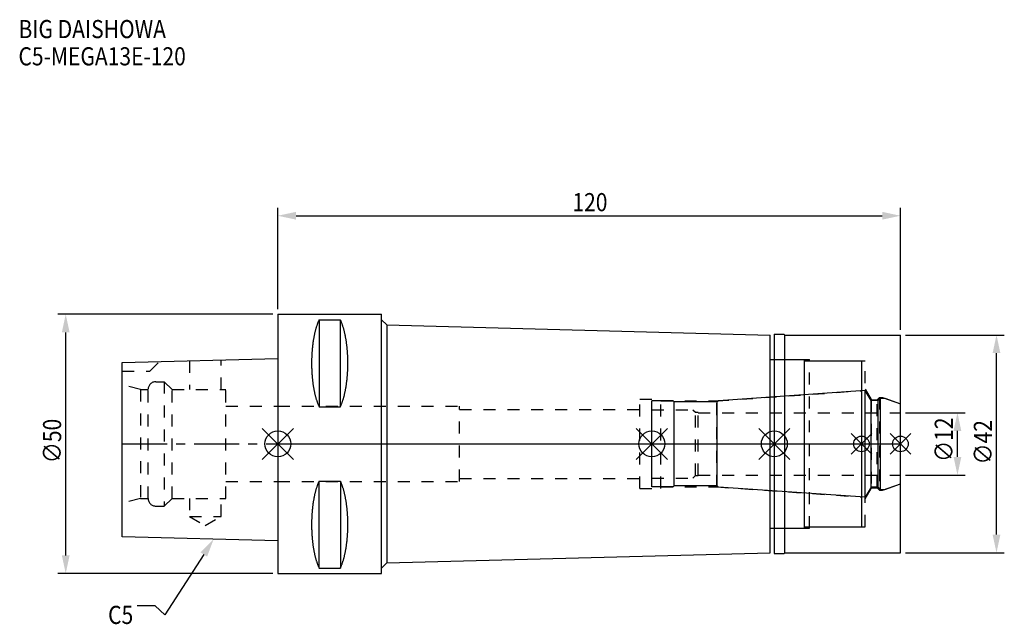
# Model space of a CAD drawing. Extents: x -50 to 140, y -35 to 82.
import ezdxf

# ---------------------------------------------------------------- set-up
doc = ezdxf.new("R2010")
doc.units = 0
doc.header["$LTSCALE"] = 23.1
doc.header["$PDMODE"] = 3
doc.header["$PDSIZE"] = 8
doc.linetypes.add('CENTER', pattern=[0.6, 0.375, -0.075, 0.075, -0.075])
doc.linetypes.add('DASHED', pattern=[0.2, 0.1, -0.1])
doc.layers.get('0').update_dxf_attribs({"linetype": 'CONTINUOUS'})
doc.layers.get('DEFPOINTS').update_dxf_attribs({"linetype": 'CONTINUOUS'})
for name, color, linetype in [('1', 4, 'CONTINUOUS'), ('2', 7, 'CONTINUOUS'), ('3', 1, 'DASHED'), ('4', 2, 'CENTER'), ('6', 5, 'CONTINUOUS'), ('NOCUT', 7, 'CONTINUOUS'), ('SK1', 4, 'CONTINUOUS'), ('SK3', 1, 'DASHED'), ('SK4', 2, 'CENTER')]:
    doc.layers.add(name, color=color, linetype=linetype)
doc.styles.get("Standard").update_dxf_attribs({"font": 'txt', "width": 0.85})
doc.dimstyles.get("Standard").update_dxf_attribs({"dimtxt": 3.5, "dimasz": 3.5, "dimexe": 1.5, "dimexo": 1, "dimtad": 1, "dimblk": '_FILLED', "dimblk1": '_FILLED', "dimblk2": '_FILLED', "dimcen": 0.09, "dimazin": 3, "dimtol": 1, "dimtp": 0.01, "dimtm": 0.01, "dimtfac": 1, "dimtofl": 0, "dimtmove": 0, "dimatfit": 3})

# ---------------------------------------------------------------- blocks, each defined once
blk = doc.blocks.new('_FILLED')
at = {"color": 0, "linetype": 'BYBLOCK'}
blk.add_solid([(0, 0), (-1, 0.214), (-1, -0.214)], dxfattribs=at)
blk = doc.blocks.new('*U13')
at = {"layer": '2', "color": 0, "width": 0.85}
blk.add_text('120', height=3.5, dxfattribs=at).set_placement((56.78, 44.87))
blk = doc.blocks.new('*D1')
at = {"layer": '2', "color": 0}
for p, q in [((0, 26), (0, 45.5)), ((3.5, 44), (116.5, 44)), ((120, 22), (120, 45.5))]:
    blk.add_line(p, q, dxfattribs=at)
at = {"layer": 'DEFPOINTS', "color": 0}
for p in [(120, 44), (0, 25), (120, 21)]:
    blk.add_point(p, dxfattribs=at)
blk.add_blockref('*U13', (0, 0))
at = {"layer": '2', "color": 0, "xscale": 3.5, "yscale": 3.5, "zscale": 3.5, "rotation": 180}
blk.add_blockref('_FILLED', (0, 44), dxfattribs=at)
at = {"layer": '2', "color": 0, "xscale": 3.5, "yscale": 3.5, "zscale": 3.5}
blk.add_blockref('_FILLED', (120, 44), dxfattribs=at)
blk = doc.blocks.new('*U12')
at = {"layer": '2', "color": 0, "width": 0.85}
blk.add_text('∅50', height=3.5, rotation=90, dxfattribs=at).set_placement((-41.77, -3.72))
blk = doc.blocks.new('*D2')
at = {"layer": '2', "color": 0}
for p, q in [((-1, 25), (-42.39, 25)), ((-40.89, -21.5), (-40.89, 21.5)), ((-1, -25), (-42.39, -25))]:
    blk.add_line(p, q, dxfattribs=at)
at = {"layer": 'DEFPOINTS', "color": 0}
for p in [(-40.89, 25), (0, 25), (0, -25)]:
    blk.add_point(p, dxfattribs=at)
blk.add_blockref('*U12', (0, 0))
at = {"layer": '2', "color": 0, "xscale": 3.5, "yscale": 3.5, "zscale": 3.5}
for p, rotation in [((-40.89, 25), 90), ((-40.89, -25), 270)]:
    blk.add_blockref('_FILLED', p, dxfattribs=dict(at, rotation=rotation))
blk = doc.blocks.new('*U11')
at = {"layer": '2', "color": 0, "width": 0.85}
blk.add_text('∅12', height=3.5, rotation=90, dxfattribs=at).set_placement((130.12, -3.47))
blk = doc.blocks.new('*D3')
at = {"layer": '2', "color": 0}
for p, q in [((121, 6), (132.5, 6)), ((131, -2.5), (131, 2.5)), ((121, -6), (132.5, -6))]:
    blk.add_line(p, q, dxfattribs=at)
at = {"layer": 'DEFPOINTS', "color": 0}
for p in [(120, 6), (131, 6), (120, -6)]:
    blk.add_point(p, dxfattribs=at)
blk.add_blockref('*U11', (0, 0))
at = {"layer": '2', "color": 0, "xscale": 3.5, "yscale": 3.5, "zscale": 3.5}
for p, rotation in [((131, 6), 90), ((131, -6), 270)]:
    blk.add_blockref('_FILLED', p, dxfattribs=dict(at, rotation=rotation))
blk = doc.blocks.new('*U10')
at = {"layer": '2', "color": 0, "width": 0.85}
blk.add_text('∅42', height=3.5, rotation=90, dxfattribs=at).set_placement((137.66, -3.97))
blk = doc.blocks.new('*D4')
at = {"layer": '2', "color": 0}
for p, q in [((121, 21), (140.03, 21)), ((138.53, -17.5), (138.53, 17.5)), ((121, -21), (140.03, -21))]:
    blk.add_line(p, q, dxfattribs=at)
at = {"layer": 'DEFPOINTS', "color": 0}
for p in [(120, 21), (138.53, 21), (120, -21)]:
    blk.add_point(p, dxfattribs=at)
blk.add_blockref('*U10', (0, 0))
at = {"layer": '2', "color": 0, "xscale": 3.5, "yscale": 3.5, "zscale": 3.5}
for p, rotation in [((138.53, 21), 90), ((138.53, -21), 270)]:
    blk.add_blockref('_FILLED', p, dxfattribs=dict(at, rotation=rotation))
blk = doc.blocks.new('*U7')
at = {"layer": '6', "width": 0.85}
for s, p in [('BIG DAISHOWA', (-50, 78.25)), ('C5-MEGA13E-120', (-50, 73))]:
    blk.add_text(s, height=3.5, dxfattribs=at).set_placement(p)
blk = doc.blocks.new('*U8')
at = {"layer": '6'}
blk.add_lwpolyline([(-14.28, -21.33), (-21.77, -32.98), (-23.64, -31.23), (-27.14, -31.23)], dxfattribs=at)
at = {"layer": '6', "xscale": 3.5, "yscale": 3.5, "zscale": 3.5, "rotation": 57.26984946993679}
blk.add_blockref('_FILLED', (-12.38, -18.39), dxfattribs=at)
blk = doc.blocks.new('*U9')
at = {"layer": '6', "width": 0.85}
blk.add_text('C5', height=3.5, dxfattribs=at).set_placement((-32.72, -34.73))

msp = doc.modelspace()

# ---------------------------------------------------------------- linework, layer by layer
for p, q in [((3, 3), (-3, -3)), ((-3, 3), (3, -3)), ((75.1, 3), (69.1, -3)), ((69.1, 3), (75.1, -3)), ((98.7, 3), (92.7, -3)), ((92.7, 3), (98.7, -3)), ((114.5, 2), (110.5, -2)), ((110.5, 2), (114.5, -2)), ((122, 2), (118, -2)), ((118, 2), (122, -2))]:
    msp.add_line(p, q)
for centre, radius in [((0, 0), 2.5), ((72.1, 0), 2.5), ((95.7, 0), 2.5), ((112.5, 0), 1.5), ((120, 0), 1.5)]:
    msp.add_circle(centre, radius)
at = {"layer": '1'}
for p, q in [((0, 25), (0, -25)), ((0, 25), (20, 25)), ((20, -25), (20, 25)), ((7.95, 23.953), (7.95, 7.16)), ((7.95, 23.953), (12.05, 23.953)), ((12.05, 7.16), (12.05, 23.953)), ((20, 23.935), (21, 22.935)), ((21, 22.935), (21, -22.935)), ((21, 22.935), (94.9, 21)), ((94.9, -21), (94.9, 21)), ((95.7, 21.15), (97.55, 21.15)), ((95.7, 21.15), (95.7, -21.15)), ((97.55, 21.15), (97.7, 21)), ((97.7, 21), (120, 21)), ((97.7, -21), (97.7, 21)), ((120, -21), (120, 21)), ((94.9, 16.25), (101.5, 16.25)), ((101.5, -16.25), (101.5, 16.25)), ((101.5, 16), (112.5, 16)), ((112.5, 16), (112.5, -16)), ((7.95, 7.16), (12.05, 7.16)), ((7.95, -23.953), (7.95, -7.16)), ((7.95, -7.16), (12.05, -7.16)), ((12.05, -7.16), (12.05, -23.953)), ((94.9, -16.25), (101.5, -16.25)), ((101.5, -16), (112.5, -16)), ((21, -22.935), (94.9, -21)), ((95.7, -21.15), (97.55, -21.15)), ((97.55, -21.15), (97.7, -21)), ((97.7, -21), (120, -21)), ((7.95, -23.953), (12.05, -23.953)), ((20, -23.935), (21, -22.935)), ((0, -25), (20, -25))]:
    msp.add_line(p, q, dxfattribs=at)
for points in [[(7.95, 23.953, 0), (7.908, 23.862, 0), (7.867, 23.77, 0), (7.826, 23.676, 0), (7.786, 23.58, 0), (7.746, 23.482, 0), (7.707, 23.383, 0), (7.668, 23.282, 0), (7.63, 23.179, 0), (7.592, 23.075, 0), (7.555, 22.969, 0), (7.518, 22.861, 0), (7.482, 22.752, 0), (7.446, 22.641, 0), (7.411, 22.529, 0), (7.377, 22.415, 0), (7.343, 22.299, 0), (7.31, 22.182, 0), (7.277, 22.064, 0), (7.245, 21.944, 0), (7.213, 21.823, 0), (7.182, 21.701, 0), (7.152, 21.577, 0), (7.122, 21.452, 0), (7.093, 21.326, 0), (7.064, 21.198, 0), (7.037, 21.069, 0), (7.01, 20.939, 0), (6.983, 20.808, 0), (6.957, 20.675, 0), (6.932, 20.541, 0), (6.907, 20.407, 0), (6.884, 20.271, 0), (6.86, 20.134, 0), (6.838, 19.997, 0), (6.816, 19.858, 0), (6.795, 19.718, 0), (6.774, 19.578, 0), (6.755, 19.436, 0), (6.736, 19.294, 0), (6.717, 19.151, 0), (6.7, 19.007, 0), (6.683, 18.863, 0), (6.667, 18.717, 0), (6.652, 18.571, 0), (6.637, 18.425, 0), (6.623, 18.277, 0), (6.61, 18.13, 0), (6.597, 17.981, 0), (6.585, 17.832, 0), (6.575, 17.683, 0), (6.564, 17.533, 0), (6.555, 17.382, 0), (6.546, 17.232, 0), (6.538, 17.081, 0), (6.531, 16.929, 0), (6.524, 16.777, 0), (6.519, 16.625, 0), (6.514, 16.473, 0), (6.51, 16.32, 0), (6.506, 16.168, 0), (6.503, 16.015, 0), (6.502, 15.862, 0), (6.5, 15.709, 0), (6.5, 15.556, 0), (6.5, 15.403, 0), (6.502, 15.251, 0), (6.503, 15.098, 0), (6.506, 14.945, 0), (6.51, 14.792, 0), (6.514, 14.64, 0), (6.519, 14.488, 0), (6.524, 14.335, 0), (6.531, 14.184, 0), (6.538, 14.032, 0), (6.546, 13.881, 0), (6.555, 13.73, 0), (6.564, 13.58, 0), (6.575, 13.43, 0), (6.585, 13.28, 0), (6.597, 13.132, 0), (6.61, 12.983, 0), (6.623, 12.835, 0), (6.637, 12.688, 0), (6.652, 12.541, 0), (6.667, 12.395, 0), (6.683, 12.25, 0), (6.7, 12.105, 0), (6.717, 11.961, 0), (6.736, 11.818, 0), (6.755, 11.676, 0), (6.774, 11.535, 0), (6.795, 11.394, 0), (6.816, 11.255, 0), (6.838, 11.116, 0), (6.86, 10.978, 0), (6.884, 10.841, 0), (6.907, 10.706, 0), (6.932, 10.571, 0), (6.957, 10.438, 0), (6.983, 10.305, 0), (7.01, 10.174, 0), (7.037, 10.044, 0), (7.064, 9.915, 0), (7.093, 9.787, 0), (7.122, 9.661, 0), (7.152, 9.536, 0), (7.182, 9.412, 0), (7.213, 9.289, 0), (7.245, 9.168, 0), (7.277, 9.049, 0), (7.31, 8.93, 0), (7.343, 8.813, 0), (7.377, 8.698, 0), (7.411, 8.584, 0), (7.446, 8.472, 0), (7.482, 8.361, 0), (7.518, 8.252, 0), (7.555, 8.144, 0), (7.592, 8.038, 0), (7.63, 7.934, 0), (7.668, 7.831, 0), (7.707, 7.73, 0), (7.746, 7.63, 0), (7.786, 7.533, 0), (7.826, 7.437, 0), (7.867, 7.343, 0), (7.908, 7.25, 0), (7.95, 7.16, 0)], [(12.05, 7.16, 0), (12.092, 7.25, 0), (12.133, 7.343, 0), (12.174, 7.437, 0), (12.214, 7.533, 0), (12.254, 7.63, 0), (12.293, 7.73, 0), (12.332, 7.831, 0), (12.37, 7.934, 0), (12.408, 8.038, 0), (12.445, 8.144, 0), (12.482, 8.252, 0), (12.518, 8.361, 0), (12.554, 8.472, 0), (12.589, 8.584, 0), (12.623, 8.698, 0), (12.657, 8.813, 0), (12.69, 8.93, 0), (12.723, 9.049, 0), (12.755, 9.168, 0), (12.787, 9.289, 0), (12.818, 9.412, 0), (12.848, 9.536, 0), (12.878, 9.661, 0), (12.907, 9.787, 0), (12.935, 9.915, 0), (12.963, 10.044, 0), (12.991, 10.174, 0), (13.017, 10.305, 0), (13.043, 10.438, 0), (13.068, 10.571, 0), (13.093, 10.706, 0), (13.117, 10.841, 0), (13.14, 10.978, 0), (13.162, 11.116, 0), (13.184, 11.255, 0), (13.205, 11.394, 0), (13.226, 11.535, 0), (13.245, 11.676, 0), (13.264, 11.818, 0), (13.283, 11.961, 0), (13.3, 12.105, 0), (13.317, 12.25, 0), (13.333, 12.395, 0), (13.348, 12.541, 0), (13.363, 12.688, 0), (13.377, 12.835, 0), (13.39, 12.983, 0), (13.403, 13.132, 0), (13.415, 13.28, 0), (13.425, 13.43, 0), (13.436, 13.58, 0), (13.445, 13.73, 0), (13.454, 13.881, 0), (13.462, 14.032, 0), (13.469, 14.184, 0), (13.476, 14.335, 0), (13.481, 14.488, 0), (13.486, 14.64, 0), (13.491, 14.792, 0), (13.494, 14.945, 0), (13.497, 15.098, 0), (13.498, 15.251, 0), (13.5, 15.403, 0), (13.5, 15.556, 0), (13.5, 15.709, 0), (13.498, 15.862, 0), (13.497, 16.015, 0), (13.494, 16.168, 0), (13.491, 16.32, 0), (13.486, 16.473, 0), (13.481, 16.625, 0), (13.476, 16.777, 0), (13.469, 16.929, 0), (13.462, 17.081, 0), (13.454, 17.232, 0), (13.445, 17.382, 0), (13.436, 17.533, 0), (13.425, 17.683, 0), (13.415, 17.832, 0), (13.403, 17.981, 0), (13.39, 18.13, 0), (13.377, 18.277, 0), (13.363, 18.425, 0), (13.348, 18.571, 0), (13.333, 18.717, 0), (13.317, 18.863, 0), (13.3, 19.007, 0), (13.283, 19.151, 0), (13.264, 19.294, 0), (13.245, 19.436, 0), (13.226, 19.578, 0), (13.205, 19.718, 0), (13.184, 19.858, 0), (13.162, 19.997, 0), (13.14, 20.134, 0), (13.117, 20.271, 0), (13.093, 20.407, 0), (13.068, 20.541, 0), (13.043, 20.675, 0), (13.017, 20.808, 0), (12.991, 20.939, 0), (12.963, 21.069, 0), (12.935, 21.198, 0), (12.907, 21.326, 0), (12.878, 21.452, 0), (12.848, 21.577, 0), (12.818, 21.701, 0), (12.787, 21.823, 0), (12.755, 21.944, 0), (12.723, 22.064, 0), (12.69, 22.182, 0), (12.657, 22.299, 0), (12.623, 22.415, 0), (12.589, 22.529, 0), (12.554, 22.641, 0), (12.518, 22.752, 0), (12.482, 22.861, 0), (12.445, 22.969, 0), (12.408, 23.075, 0), (12.37, 23.179, 0), (12.332, 23.282, 0), (12.293, 23.383, 0), (12.254, 23.482, 0), (12.214, 23.58, 0), (12.174, 23.676, 0), (12.133, 23.77, 0), (12.092, 23.862, 0), (12.05, 23.953, 0)], [(7.95, -7.16, 0), (7.908, -7.25, 0), (7.867, -7.343, 0), (7.826, -7.437, 0), (7.786, -7.533, 0), (7.746, -7.63, 0), (7.707, -7.73, 0), (7.668, -7.831, 0), (7.63, -7.934, 0), (7.592, -8.038, 0), (7.555, -8.144, 0), (7.518, -8.252, 0), (7.482, -8.361, 0), (7.446, -8.472, 0), (7.411, -8.584, 0), (7.377, -8.698, 0), (7.343, -8.813, 0), (7.31, -8.93, 0), (7.277, -9.049, 0), (7.245, -9.168, 0), (7.213, -9.289, 0), (7.182, -9.412, 0), (7.152, -9.536, 0), (7.122, -9.661, 0), (7.093, -9.787, 0), (7.064, -9.915, 0), (7.037, -10.044, 0), (7.01, -10.174, 0), (6.983, -10.305, 0), (6.957, -10.438, 0), (6.932, -10.571, 0), (6.907, -10.706, 0), (6.884, -10.841, 0), (6.86, -10.978, 0), (6.838, -11.116, 0), (6.816, -11.255, 0), (6.795, -11.394, 0), (6.774, -11.535, 0), (6.755, -11.676, 0), (6.736, -11.818, 0), (6.717, -11.961, 0), (6.7, -12.105, 0), (6.683, -12.25, 0), (6.667, -12.395, 0), (6.652, -12.541, 0), (6.637, -12.688, 0), (6.623, -12.835, 0), (6.61, -12.983, 0), (6.597, -13.132, 0), (6.585, -13.28, 0), (6.575, -13.43, 0), (6.564, -13.58, 0), (6.555, -13.73, 0), (6.546, -13.881, 0), (6.538, -14.032, 0), (6.531, -14.184, 0), (6.524, -14.335, 0), (6.519, -14.488, 0), (6.514, -14.64, 0), (6.51, -14.792, 0), (6.506, -14.945, 0), (6.503, -15.098, 0), (6.502, -15.251, 0), (6.5, -15.403, 0), (6.5, -15.556, 0), (6.5, -15.709, 0), (6.502, -15.862, 0), (6.503, -16.015, 0), (6.506, -16.168, 0), (6.51, -16.32, 0), (6.514, -16.473, 0), (6.519, -16.625, 0), (6.524, -16.777, 0), (6.531, -16.929, 0), (6.538, -17.081, 0), (6.546, -17.232, 0), (6.555, -17.382, 0), (6.564, -17.533, 0), (6.575, -17.683, 0), (6.585, -17.832, 0), (6.597, -17.981, 0), (6.61, -18.13, 0), (6.623, -18.277, 0), (6.637, -18.425, 0), (6.652, -18.571, 0), (6.667, -18.717, 0), (6.683, -18.863, 0), (6.7, -19.007, 0), (6.717, -19.151, 0), (6.736, -19.294, 0), (6.755, -19.436, 0), (6.774, -19.578, 0), (6.795, -19.718, 0), (6.816, -19.858, 0), (6.838, -19.997, 0), (6.86, -20.134, 0), (6.884, -20.271, 0), (6.907, -20.407, 0), (6.932, -20.541, 0), (6.957, -20.675, 0), (6.983, -20.808, 0), (7.01, -20.939, 0), (7.037, -21.069, 0), (7.064, -21.198, 0), (7.093, -21.326, 0), (7.122, -21.452, 0), (7.152, -21.577, 0), (7.182, -21.701, 0), (7.213, -21.823, 0), (7.245, -21.944, 0), (7.277, -22.064, 0), (7.31, -22.182, 0), (7.343, -22.299, 0), (7.377, -22.415, 0), (7.411, -22.529, 0), (7.446, -22.641, 0), (7.482, -22.752, 0), (7.518, -22.861, 0), (7.555, -22.969, 0), (7.592, -23.075, 0), (7.63, -23.179, 0), (7.668, -23.282, 0), (7.707, -23.383, 0), (7.746, -23.482, 0), (7.786, -23.58, 0), (7.826, -23.676, 0), (7.867, -23.77, 0), (7.908, -23.862, 0), (7.95, -23.953, 0)], [(12.05, -23.953, 0), (12.092, -23.862, 0), (12.133, -23.77, 0), (12.174, -23.676, 0), (12.214, -23.58, 0), (12.254, -23.482, 0), (12.293, -23.383, 0), (12.332, -23.282, 0), (12.37, -23.179, 0), (12.408, -23.075, 0), (12.445, -22.969, 0), (12.482, -22.861, 0), (12.518, -22.752, 0), (12.554, -22.641, 0), (12.589, -22.529, 0), (12.623, -22.415, 0), (12.657, -22.299, 0), (12.69, -22.182, 0), (12.723, -22.064, 0), (12.755, -21.944, 0), (12.787, -21.823, 0), (12.818, -21.701, 0), (12.848, -21.577, 0), (12.878, -21.452, 0), (12.907, -21.326, 0), (12.935, -21.198, 0), (12.963, -21.069, 0), (12.991, -20.939, 0), (13.017, -20.808, 0), (13.043, -20.675, 0), (13.068, -20.541, 0), (13.093, -20.407, 0), (13.117, -20.271, 0), (13.14, -20.134, 0), (13.162, -19.997, 0), (13.184, -19.858, 0), (13.205, -19.718, 0), (13.226, -19.578, 0), (13.245, -19.436, 0), (13.264, -19.294, 0), (13.283, -19.151, 0), (13.3, -19.007, 0), (13.317, -18.863, 0), (13.333, -18.717, 0), (13.348, -18.571, 0), (13.363, -18.425, 0), (13.377, -18.277, 0), (13.39, -18.13, 0), (13.403, -17.981, 0), (13.415, -17.832, 0), (13.425, -17.683, 0), (13.436, -17.533, 0), (13.445, -17.382, 0), (13.454, -17.232, 0), (13.462, -17.081, 0), (13.469, -16.929, 0), (13.476, -16.777, 0), (13.481, -16.625, 0), (13.486, -16.473, 0), (13.491, -16.32, 0), (13.494, -16.168, 0), (13.497, -16.015, 0), (13.498, -15.862, 0), (13.5, -15.709, 0), (13.5, -15.556, 0), (13.5, -15.403, 0), (13.498, -15.251, 0), (13.497, -15.098, 0), (13.494, -14.945, 0), (13.491, -14.792, 0), (13.486, -14.64, 0), (13.481, -14.488, 0), (13.476, -14.335, 0), (13.469, -14.184, 0), (13.462, -14.032, 0), (13.454, -13.881, 0), (13.445, -13.73, 0), (13.436, -13.58, 0), (13.425, -13.43, 0), (13.415, -13.28, 0), (13.403, -13.132, 0), (13.39, -12.983, 0), (13.377, -12.835, 0), (13.363, -12.688, 0), (13.348, -12.541, 0), (13.333, -12.395, 0), (13.317, -12.25, 0), (13.3, -12.105, 0), (13.283, -11.961, 0), (13.264, -11.818, 0), (13.245, -11.676, 0), (13.226, -11.535, 0), (13.205, -11.394, 0), (13.184, -11.255, 0), (13.162, -11.116, 0), (13.14, -10.978, 0), (13.117, -10.841, 0), (13.093, -10.706, 0), (13.068, -10.571, 0), (13.043, -10.438, 0), (13.017, -10.305, 0), (12.991, -10.174, 0), (12.963, -10.044, 0), (12.935, -9.915, 0), (12.907, -9.787, 0), (12.878, -9.661, 0), (12.848, -9.536, 0), (12.818, -9.412, 0), (12.787, -9.289, 0), (12.755, -9.168, 0), (12.723, -9.049, 0), (12.69, -8.93, 0), (12.657, -8.813, 0), (12.623, -8.698, 0), (12.589, -8.584, 0), (12.554, -8.472, 0), (12.518, -8.361, 0), (12.482, -8.252, 0), (12.445, -8.144, 0), (12.408, -8.038, 0), (12.37, -7.934, 0), (12.332, -7.831, 0), (12.293, -7.73, 0), (12.254, -7.63, 0), (12.214, -7.533, 0), (12.174, -7.437, 0), (12.133, -7.343, 0), (12.092, -7.25, 0), (12.05, -7.16, 0)]]:
    msp.add_polyline3d(points, dxfattribs=at)
at = {"layer": '3'}
for p, q in [((95.7, 16.25), (102.5, 16.25)), ((102.5, -16.25), (102.5, 16.25)), ((102.5, 16), (113.2, 16)), ((113.2, -16), (113.2, 16)), ((84.614, 8.3), (112.5, 10.25)), ((113.2, 10.578), (114.4, 8.5)), ((69.8, 8.6), (73.8, 8.6)), ((69.8, -8.6), (69.8, 8.6)), ((73.8, -8.6), (73.8, 8.6)), ((73.8, 8.3), (84.614, 8.3)), ((84.614, -8.3), (84.614, 8.3)), ((114.4, 8.5), (115.55, 8.5)), ((114.4, 8.5), (114.4, -8.5)), ((115.55, 8.5), (116, 8.95)), ((115.55, -8.5), (115.55, 8.5)), ((116, 8.95), (116.566, 8.95)), ((116, 8.95), (116, -8.95)), ((116.566, 8.95), (120, 7.7)), ((0, 7.25), (35, 7.25)), ((35, -7.25), (35, 7.25)), ((35, 6.65), (69.8, 6.65)), ((0, -7.25), (35, -7.25)), ((35, -6.65), (69.8, -6.65)), ((69.8, -8.6), (73.8, -8.6)), ((73.8, -8.3), (84.614, -8.3)), ((84.614, -8.3), (112.5, -10.25)), ((113.2, -10.578), (114.4, -8.5)), ((114.4, -8.5), (115.55, -8.5)), ((115.55, -8.5), (116, -8.95)), ((116, -8.95), (116.566, -8.95)), ((116.566, -8.95), (120, -7.7)), ((95.7, -16.25), (102.5, -16.25)), ((102.5, -16), (113.2, -16))]:
    msp.add_line(p, q, dxfattribs=at)
at = {"layer": '4'}
msp.add_line((0, 0), (120, 0), dxfattribs=at)
at = {"layer": 'NOCUT'}
for p, q in [((0, 0), (0, -25)), ((0, 0), (120, 0)), ((72.1, -8.3), (72.1, 0)), ((95.7, 0), (95.7, -21.15)), ((112.5, 0), (112.5, -16)), ((120, -21), (120, 0)), ((76.2, -8.3), (72.1, -8.3)), ((76.4, -8.1), (76.2, -8.3)), ((84.7, -8.1), (76.4, -8.1)), ((84.922, -8.322), (84.7, -8.1)), ((113.215, -10.3), (84.922, -8.322)), ((114.341, -8.35), (113.215, -10.3)), ((115.75, -8.35), (114.341, -8.35)), ((116.2, -8.8), (115.75, -8.35)), ((116.2, -8.8), (116.978, -8.8)), ((116.978, -8.8), (120, -7.7)), ((94.9, -16.25), (101.5, -16.25)), ((94.9, -21), (94.9, -16.25)), ((101.5, -16), (112.5, -16)), ((101.5, -16.25), (101.5, -16)), ((21, -22.935), (94.9, -21)), ((95.7, -21.15), (97.55, -21.15)), ((97.55, -21.15), (97.7, -21)), ((97.7, -21), (120, -21)), ((20, -23.935), (21, -22.935)), ((20, -25), (20, -23.935)), ((0, -25), (20, -25))]:
    msp.add_line(p, q, dxfattribs=at)
at = {"layer": 'SK1'}
for p, q in [((-30, 15.705), (0, 16.455)), ((-30, -17.945), (-30, 15.705)), ((0, 16.455), (0, -18.695)), ((113.215, 10.3), (84.922, 8.322)), ((114.341, 8.35), (113.215, 10.3)), ((113.215, -10.3), (113.215, 10.3)), ((76.2, 8.3), (72.1, 8.3)), ((72.1, -8.3), (72.1, 8.3)), ((76.4, 8.1), (76.2, 8.3)), ((84.7, 8.1), (76.4, 8.1)), ((76.4, -8.1), (76.4, 8.1)), ((84.922, 8.322), (84.7, 8.1)), ((84.7, -8.1), (84.7, 8.1)), ((115.75, 8.35), (114.341, 8.35)), ((114.341, -8.35), (114.341, 8.35)), ((116.2, 8.8), (115.75, 8.35)), ((115.75, -8.35), (115.75, 8.35)), ((116.2, 8.8), (116.978, 8.8)), ((116.2, -8.8), (116.2, 8.8)), ((116.978, 8.8), (120, 7.7)), ((120, -7.7), (120, 7.7)), ((76.2, -8.3), (72.1, -8.3)), ((76.4, -8.1), (76.2, -8.3)), ((84.7, -8.1), (76.4, -8.1)), ((84.922, -8.322), (84.7, -8.1)), ((113.215, -10.3), (84.922, -8.322)), ((114.341, -8.35), (113.215, -10.3)), ((115.75, -8.35), (114.341, -8.35)), ((116.2, -8.8), (115.75, -8.35)), ((116.2, -8.8), (116.978, -8.8)), ((116.978, -8.8), (120, -7.7)), ((0, -18.695), (-30, -17.945))]:
    msp.add_line(p, q, dxfattribs=at)
at = {"layer": 'SK3'}
for p, q in [((-24.7, 14), (-22.815, 15.885)), ((-17.05, 16.029), (-17.05, 10.5)), ((-10.95, 10.5), (-10.95, 16.181)), ((-30, 14), (-24.7, 14)), ((-26.5, 10.5), (-30, 11.438)), ((-23.5, 12), (-21.9, 12)), ((-21.9, 12), (-21.9, -12)), ((-21.9, 12), (-20.4, 10.5)), ((-26.5, 10.5), (-26.5, -10.5)), ((-26.5, 10.5), (-25, 10.5)), ((-25, -10.5), (-25, 10.5)), ((-20.4, -10.5), (-20.4, 10.5)), ((-20.4, 10.5), (-10, 10.5)), ((-10, -10.5), (-10, 10.5)), ((-10, 7.25), (0, 7.25)), ((72.1, 6.6), (80, 6.6)), ((80, 6.6), (80.5, 6.1)), ((80.5, 6.1), (81, 6.1)), ((80.5, -6.1), (80.5, 6.1)), ((81, -6.1), (81, 6.1)), ((81, 6), (120, 6)), ((-10, -7.25), (0, -7.25)), ((72.1, -6.6), (80, -6.6)), ((80, -6.6), (80.5, -6.1)), ((80.5, -6.1), (81, -6.1)), ((81, -6), (120, -6)), ((-26.5, -10.5), (-30, -11.438)), ((-26.5, -10.5), (-25, -10.5)), ((-21.9, -12), (-20.4, -10.5)), ((-20.4, -10.5), (-10, -10.5)), ((-17.05, -10.5), (-17.05, -14)), ((-10.95, -14), (-10.95, -10.5)), ((-23.5, -12), (-21.9, -12)), ((-17.05, -14), (-14, -15.761)), ((-17.05, -14), (-10.95, -14)), ((-14, -15.761), (-10.95, -14))]:
    msp.add_line(p, q, dxfattribs=at)
for centre, start, end in [((-23.5, 10.5), 90, 180), ((-23.5, -10.5), 180, 270)]:
    msp.add_arc(centre, 1.5, start, end, dxfattribs=at)
at = {"layer": 'SK4'}
for p, q in [((-30, 0), (0, 0)), ((72.1, 0), (120, 0))]:
    msp.add_line(p, q, dxfattribs=at)

# ---------------------------------------------------------------- block references
for name in ['*U7', '*U8', '*U9']:
    msp.add_blockref(name, (0, 0))

# ---------------------------------------------------------------- dimensions: what is measured, and where the dimension line sits
at = {"layer": '2'}
dim = msp.add_linear_dim(base=(120, 44), p1=(0, 25), p2=(120, 21), dimstyle='Standard', dxfattribs=at)
dim.commit()
dim.dimension.update_dxf_attribs({"geometry": '*D1', "text_midpoint": (60, 44), "dimtype": 128})
for base, p1, p2, picture, middle in [((-40.893, 25), (0, -25), (0, 25), '*D2', (-40.893, 0)), ((138.534, 21), (120, -21), (120, 21), '*D4', (138.534, 0)), ((131, 6), (120, -6), (120, 6), '*D3', (131, 0))]:
    dim = msp.add_linear_dim(base=base, p1=p1, p2=p2, angle=90, text='%%c<>', dimstyle='Standard', dxfattribs=at)
    dim.commit()
    dim.dimension.update_dxf_attribs({"geometry": picture, "text_midpoint": middle, "dimtype": 128})

doc.saveas('drawing.dxf')
